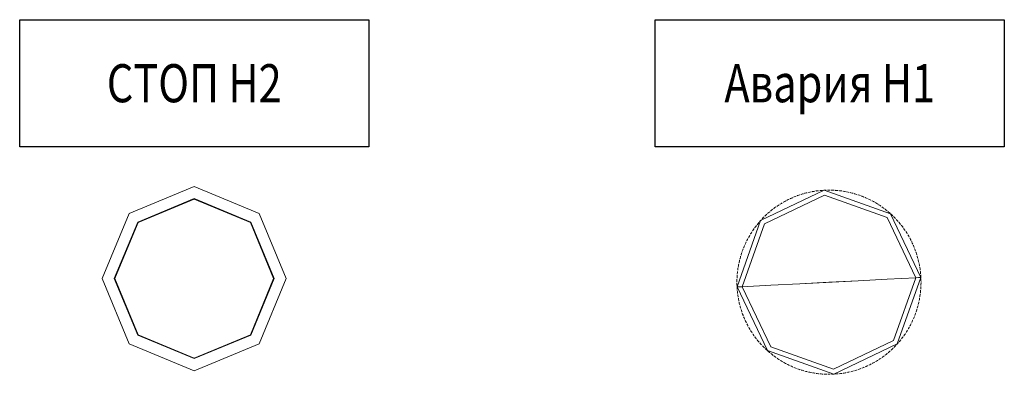
# Model space of a CAD drawing. Units: millimetres. Extents: x 2661 to 15062, y 0 to 420.
# Drawn here: x 11684 to 11715, y 245 to 256 of the extents above; entities that cross this region are included whole.
import ezdxf
from ezdxf.enums import TextEntityAlignment as Align

# ---------------------------------------------------------------- set-up
doc = ezdxf.new("R2010")
doc.units = ezdxf.units.MM
doc.layers.add('EPLAN578', color=7, linetype='Continuous', lineweight=50)
doc.styles.add('ГОСТ 2.304', font='isocpeur.ttf', dxfattribs={"width": 0.8, "oblique": 15})

msp = doc.modelspace()

# ---------------------------------------------------------------- linework, layer by layer
at = {"ltscale": 100}
for points in [[(11684.0949, 256.1427), (11695.0949, 256.1427), (11695.0949, 252.1427), (11684.0949, 252.1427)], [(11704.1197, 256.1427), (11715.1197, 256.1427), (11715.1197, 252.1427), (11704.1197, 252.1427)]]:
    msp.add_lwpolyline(points, close=True, dxfattribs=at)
at = {"layer": 'EPLAN578', "color": 30, "linetype": 'Continuous', "lineweight": 0, "ltscale": 4}
for p, q in [((11687.5443, 250.0403), (11689.5949, 250.8897)), ((11689.5949, 250.8897), (11691.6455, 250.0403)), ((11708.8391, 250.6769), (11708.8782, 250.6871)), ((11708.8782, 250.6871), (11708.9106, 250.6952)), ((11708.95, 250.7045), (11708.957, 250.706)), ((11708.957, 250.706), (11708.9965, 250.7147)), ((11708.9965, 250.7147), (11709.0292, 250.7214)), ((11709.0619, 250.7277), (11709.076, 250.7303)), ((11709.076, 250.7303), (11709.1159, 250.7372)), ((11709.1159, 250.7372), (11709.1488, 250.7426)), ((11709.1818, 250.7475), (11709.1959, 250.7495)), ((11709.1959, 250.7495), (11709.2361, 250.7548)), ((11709.2361, 250.7548), (11709.2692, 250.7587)), ((11709.3023, 250.7623), (11709.3166, 250.7637)), ((11709.3166, 250.7637), (11709.3569, 250.7673)), ((11709.3569, 250.7673), (11709.3902, 250.7698)), ((11709.4377, 250.7728), (11709.4448, 250.7732)), ((11709.4781, 250.7747), (11709.5115, 250.7759)), ((11709.5448, 250.7766), (11709.5591, 250.7769)), ((11709.5591, 250.7769), (11709.5996, 250.7771)), ((11709.5996, 250.7771), (11709.6329, 250.7768)), ((11709.6663, 250.7762), (11709.6806, 250.7758)), ((11709.6806, 250.7758), (11709.721, 250.7743)), ((11709.721, 250.7743), (11709.7543, 250.7727)), ((11709.7876, 250.7707), (11709.8019, 250.7697)), ((11709.8019, 250.7697), (11709.8422, 250.7665)), ((11709.8422, 250.7665), (11709.8754, 250.7635)), ((11709.9086, 250.7601), (11709.9228, 250.7585)), ((11709.9228, 250.7585), (11709.963, 250.7536)), ((11709.963, 250.7536), (11709.9961, 250.7492)), ((11710.0291, 250.7444), (11710.0432, 250.7422)), ((11710.0432, 250.7422), (11710.0832, 250.7357)), ((11710.0832, 250.7357), (11710.116, 250.7299)), ((11710.1487, 250.7237), (11710.1628, 250.7209)), ((11710.1628, 250.7209), (11710.2024, 250.7127)), ((11710.2024, 250.7127), (11710.235, 250.7055)), ((11710.2675, 250.698), (11710.2814, 250.6946)), ((11710.2814, 250.6946), (11710.3206, 250.6848)), ((11710.3206, 250.6848), (11710.3529, 250.6763)), ((11687.813, 249.7716), (11689.5949, 250.5097)), ((11687.8271, 249.7575), (11689.5949, 250.4897)), ((11689.5949, 250.5097), (11691.3768, 249.7716)), ((11689.5949, 250.4897), (11691.3626, 249.7575)), ((11707.5596, 249.7118), (11709.4531, 250.6136)), ((11708.0966, 250.3601), (11708.1253, 250.3771)), ((11708.1541, 250.3939), (11708.1665, 250.4009)), ((11708.1665, 250.4009), (11708.2019, 250.4206)), ((11708.2019, 250.4206), (11708.2313, 250.4365)), ((11708.2608, 250.452), (11708.2735, 250.4585)), ((11708.2735, 250.4585), (11708.3097, 250.4767)), ((11708.3097, 250.4767), (11708.3396, 250.4913)), ((11708.3698, 250.5056), (11708.3827, 250.5116)), ((11708.3827, 250.5116), (11708.4196, 250.5283)), ((11708.4196, 250.5283), (11708.4502, 250.5416)), ((11708.4809, 250.5546), (11708.4941, 250.5601)), ((11708.4941, 250.5601), (11708.5317, 250.5752)), ((11708.5317, 250.5752), (11708.5628, 250.5872)), ((11708.594, 250.5989), (11708.6074, 250.6038)), ((11708.6074, 250.6038), (11708.6456, 250.6173)), ((11708.6456, 250.6173), (11708.6772, 250.628)), ((11708.7089, 250.6384), (11708.7225, 250.6427)), ((11708.7225, 250.6427), (11708.7612, 250.6547)), ((11708.7612, 250.6547), (11708.7932, 250.6641)), ((11708.8253, 250.6731), (11708.8391, 250.6769)), ((11709.4531, 250.6136), (11711.4296, 249.9123)), ((11710.385, 250.6674), (11710.3988, 250.6634)), ((11710.3988, 250.6634), (11710.4376, 250.6519)), ((11710.4376, 250.6519), (11710.4694, 250.6421)), ((11710.5012, 250.6318), (11710.5147, 250.6273)), ((11710.5147, 250.6273), (11710.553, 250.6142)), ((11710.553, 250.6142), (11710.5844, 250.603)), ((11710.6157, 250.5915), (11710.6291, 250.5864)), ((11710.6291, 250.5864), (11710.6668, 250.5717)), ((11710.6668, 250.5717), (11710.6977, 250.5592)), ((11710.7285, 250.5463), (11710.7416, 250.5407)), ((11710.7787, 250.5244), (11710.8091, 250.5106)), ((11710.8393, 250.4965), (11710.8522, 250.4903)), ((11710.8522, 250.4903), (11710.8885, 250.4725)), ((11710.8885, 250.4725), (11710.9183, 250.4575)), ((11710.9479, 250.4421), (11710.9605, 250.4354)), ((11710.9605, 250.4354), (11710.9961, 250.4161)), ((11710.9961, 250.4161), (11711.0252, 250.3998)), ((11711.0541, 250.3832), (11711.0664, 250.376)), ((11711.0664, 250.376), (11711.1012, 250.3552)), ((11707.673, 250.0488), (11707.7035, 250.0754)), ((11707.7035, 250.0754), (11707.7289, 250.097)), ((11707.7546, 250.1183), (11707.7656, 250.1274)), ((11707.7656, 250.1274), (11707.7972, 250.1527)), ((11707.7972, 250.1527), (11707.8235, 250.1732)), ((11707.85, 250.1934), (11707.8615, 250.202)), ((11707.8615, 250.202), (11707.8941, 250.226)), ((11707.8941, 250.226), (11707.9212, 250.2454)), ((11707.9486, 250.2645), (11707.9604, 250.2726)), ((11707.9604, 250.2726), (11707.994, 250.2952)), ((11707.994, 250.2952), (11708.0219, 250.3134)), ((11708.05, 250.3313), (11708.0621, 250.3389)), ((11708.0621, 250.3389), (11708.0966, 250.3601)), ((11711.1012, 250.3552), (11711.1296, 250.3377)), ((11711.1578, 250.3199), (11711.1698, 250.3122)), ((11711.1698, 250.3122), (11711.2036, 250.2899)), ((11711.2036, 250.2899), (11711.2313, 250.2713)), ((11711.2587, 250.2523), (11711.2704, 250.2441)), ((11711.3033, 250.2204), (11711.3301, 250.2006)), ((11711.3567, 250.1805), (11711.368, 250.1718)), ((11711.368, 250.1718), (11711.3999, 250.1468)), ((11711.3999, 250.1468), (11711.4259, 250.1259)), ((11711.4516, 250.1047), (11711.4626, 250.0956)), ((11711.4626, 250.0956), (11711.4934, 250.0693)), ((11711.4934, 250.0693), (11711.5184, 250.0473)), ((11707.3634, 249.7292), (11707.3848, 249.7548)), ((11707.4066, 249.7801), (11707.416, 249.7908)), ((11707.416, 249.7908), (11707.4409, 249.8189)), ((11707.4429, 249.8211), (11707.4654, 249.8457)), ((11707.4882, 249.87), (11707.498, 249.8804)), ((11707.498, 249.8804), (11707.5262, 249.9095)), ((11707.5262, 249.9095), (11707.5497, 249.9331)), ((11707.5735, 249.9565), (11707.5838, 249.9664)), ((11707.5838, 249.9664), (11707.6131, 249.9943)), ((11707.6131, 249.9943), (11707.6376, 250.017)), ((11707.6623, 250.0393), (11707.673, 250.0488)), ((11711.5184, 250.0473), (11711.5366, 250.031)), ((11711.5538, 250.0154), (11711.5835, 249.9878)), ((11711.5835, 249.9878), (11711.6076, 249.9648)), ((11711.6315, 249.9416), (11711.6417, 249.9315)), ((11711.6701, 249.9027), (11711.6933, 249.8787)), ((11711.7162, 249.8545), (11711.7259, 249.844)), ((11711.7259, 249.844), (11711.7531, 249.814)), ((11711.7531, 249.814), (11711.7753, 249.7891)), ((11711.7971, 249.7639), (11711.8064, 249.753)), ((11711.8064, 249.753), (11711.8324, 249.722)), ((11706.8584, 247.7353), (11707.5596, 249.7118)), ((11707.1489, 249.435), (11707.1669, 249.463)), ((11707.1853, 249.4908), (11707.1933, 249.5026)), ((11707.1933, 249.5026), (11707.2162, 249.536)), ((11707.2162, 249.536), (11707.2355, 249.5633)), ((11707.255, 249.5903), (11707.2635, 249.6018)), ((11707.2635, 249.6018), (11707.2878, 249.6342)), ((11707.2878, 249.6342), (11707.3081, 249.6606)), ((11707.3288, 249.6867), (11707.3378, 249.6979)), ((11707.3378, 249.6979), (11707.3634, 249.7292)), ((11711.8324, 249.722), (11711.8534, 249.6961)), ((11711.8742, 249.67), (11711.883, 249.6588)), ((11711.883, 249.6588), (11711.9077, 249.6266)), ((11711.9077, 249.6266), (11711.9276, 249.5999)), ((11711.9473, 249.573), (11711.9556, 249.5614)), ((11711.9556, 249.5614), (11711.9789, 249.5283)), ((11711.9789, 249.5283), (11711.9977, 249.5007)), ((11712.0162, 249.473), (11712.0241, 249.4611)), ((11712.0241, 249.4611), (11712.0459, 249.427)), ((11706.9729, 249.1161), (11706.9873, 249.1462)), ((11707.0021, 249.1761), (11707.0085, 249.1888)), ((11707.0085, 249.1888), (11707.0271, 249.2248)), ((11707.0271, 249.2248), (11707.0427, 249.2542)), ((11707.0587, 249.2835), (11707.0657, 249.296)), ((11707.0657, 249.296), (11707.0858, 249.3312)), ((11707.0858, 249.3312), (11707.1026, 249.3599)), ((11707.1199, 249.3885), (11707.1273, 249.4007)), ((11707.1273, 249.4007), (11707.1489, 249.435)), ((11712.0459, 249.427), (11712.0636, 249.3987)), ((11712.0809, 249.3702), (11712.0883, 249.3579)), ((11712.0883, 249.3579), (11712.1087, 249.323)), ((11712.1087, 249.323), (11712.1252, 249.294)), ((11712.1413, 249.2648), (11712.1481, 249.2522)), ((11712.1481, 249.2522), (11712.167, 249.2164)), ((11712.167, 249.2164), (11712.1823, 249.1868)), ((11712.1972, 249.157), (11712.2034, 249.1441)), ((11712.2034, 249.1441), (11712.2209, 249.1076)), ((11706.8597, 248.8409), (11706.8645, 248.8543)), ((11706.8645, 248.8543), (11706.8784, 248.8924)), ((11706.8784, 248.8924), (11706.8903, 248.9235)), ((11706.9025, 248.9545), (11706.9078, 248.9678)), ((11706.9078, 248.9678), (11706.9233, 249.0052)), ((11706.9233, 249.0052), (11706.9364, 249.0359)), ((11706.9499, 249.0663), (11706.9558, 249.0794)), ((11706.9558, 249.0794), (11706.9729, 249.1161)), ((11712.2209, 249.1076), (11712.2348, 249.0773)), ((11712.2485, 249.0469), (11712.2542, 249.0338)), ((11712.2542, 249.0338), (11712.2701, 248.9965)), ((11712.2701, 248.9965), (11712.2828, 248.9657)), ((11712.2951, 248.9347), (11712.3003, 248.9214)), ((11712.3003, 248.9214), (11712.3146, 248.8835)), ((11712.3146, 248.8835), (11712.326, 248.8522)), ((11712.3371, 248.8207), (11712.3417, 248.8072)), ((11706.7635, 248.5044), (11706.7726, 248.5439)), ((11706.7726, 248.5439), (11706.7804, 248.5763)), ((11706.7887, 248.6086), (11706.7923, 248.6224)), ((11706.7923, 248.6224), (11706.803, 248.6615)), ((11706.803, 248.6615), (11706.8122, 248.6935)), ((11706.8217, 248.7255), (11706.826, 248.7391)), ((11706.826, 248.7391), (11706.8383, 248.7777)), ((11706.8383, 248.7777), (11706.8488, 248.8093)), ((11712.3417, 248.8072), (11712.3544, 248.7687)), ((11712.3544, 248.7687), (11712.3645, 248.7369)), ((11712.3742, 248.7051), (11712.3782, 248.6913)), ((11712.3782, 248.6913), (11712.3893, 248.6524)), ((11712.3893, 248.6524), (11712.398, 248.6202)), ((11712.4064, 248.5879), (11712.4099, 248.5741)), ((11712.4099, 248.5741), (11712.4193, 248.5347)), ((11712.4193, 248.5347), (11712.4267, 248.5022)), ((11706.7113, 248.1849), (11706.715, 248.218)), ((11706.7191, 248.2511), (11706.72, 248.2582)), ((11706.72, 248.2582), (11706.721, 248.2653)), ((11706.721, 248.2653), (11706.7267, 248.3054)), ((11706.7267, 248.3054), (11706.7318, 248.3383)), ((11706.7373, 248.3712), (11706.7398, 248.3853)), ((11706.7398, 248.3853), (11706.7471, 248.4251)), ((11706.7471, 248.4251), (11706.7536, 248.4578)), ((11706.7605, 248.4904), (11706.7635, 248.5044)), ((11712.4337, 248.4696), (11712.4366, 248.4556)), ((11712.4366, 248.4556), (11712.4444, 248.4158)), ((11712.4444, 248.4158), (11712.4504, 248.383)), ((11712.456, 248.3502), (11712.4583, 248.3361)), ((11712.4583, 248.3361), (11712.4644, 248.296)), ((11712.4644, 248.296), (11712.4691, 248.263)), ((11712.4733, 248.23), (11712.475, 248.2158)), ((11712.475, 248.2158), (11712.4795, 248.1755)), ((11706.6949, 247.8877), (11706.695, 247.902)), ((11706.695, 247.902), (11706.6956, 247.9425)), ((11706.6956, 247.9425), (11706.6966, 247.9759)), ((11706.6979, 248.0092), (11706.6982, 248.0163)), ((11706.6982, 248.0163), (11706.6989, 248.0306)), ((11706.6989, 248.0306), (11706.7009, 248.0639)), ((11706.7009, 248.0639), (11706.7032, 248.0971)), ((11706.706, 248.1304), (11706.7072, 248.1446)), ((11706.7072, 248.1446), (11706.7113, 248.1849)), ((11709.5949, 247.8771), (11710.5123, 247.9246)), ((11710.5123, 247.9246), (11711.4251, 247.9719)), ((11711.6301, 246.0423), (11712.3314, 248.0188)), ((11712.3314, 248.0188), (11712.4135, 248.0231)), ((11712.4135, 248.0231), (11712.4706, 248.026)), ((11712.4706, 248.026), (11712.491, 248.0271)), ((11712.4795, 248.1755), (11712.4827, 248.1423)), ((11712.4856, 248.1091), (11712.4867, 248.0949)), ((11712.4867, 248.0949), (11712.4899, 248.0473)), ((11712.4899, 248.0473), (11712.491, 248.0271)), ((11712.491, 248.0271), (11712.4916, 248.014)), ((11712.4916, 248.014), (11712.4922, 248.0009)), ((11712.4928, 247.9879), (11712.4933, 247.9736)), ((11712.4933, 247.9736), (11712.4943, 247.9331)), ((11712.4943, 247.9331), (11712.4948, 247.8997)), ((11706.695, 247.8544), (11706.6954, 247.8211)), ((11706.6954, 247.8211), (11706.6962, 247.7877)), ((11706.6962, 247.7877), (11706.697, 247.7663)), ((11706.6975, 247.7532), (11706.6981, 247.7401)), ((11706.6981, 247.7401), (11706.6988, 247.727)), ((11706.6999, 247.7068), (11706.7011, 247.6866)), ((11706.7011, 247.6866), (11706.7042, 247.645)), ((11706.707, 247.6118), (11706.7103, 247.5786)), ((11706.7103, 247.5786), (11706.7139, 247.5455)), ((11706.7192, 247.7281), (11706.7763, 247.7311)), ((11706.7763, 247.7311), (11706.8584, 247.7353)), ((11707.7646, 247.7823), (11708.6774, 247.8295)), ((11712.4785, 247.5692), (11712.4818, 247.6024)), ((11712.4818, 247.6024), (11712.4838, 247.6238)), ((11712.4865, 247.657), (11712.4888, 247.6903)), ((11712.4888, 247.6903), (11712.4908, 247.7236)), ((11712.4908, 247.7236), (11712.4912, 247.7307)), ((11712.4912, 247.7307), (11712.4919, 247.745)), ((11712.4932, 247.7783), (11712.4941, 247.8116)), ((11712.4941, 247.8116), (11712.4947, 247.845)), ((11712.4947, 247.845), (11712.4949, 247.8664)), ((11706.7139, 247.5455), (11706.7164, 247.5242)), ((11706.7207, 247.4911), (11706.7253, 247.4581)), ((11706.7253, 247.4581), (11706.7303, 247.4251)), ((11706.7303, 247.4251), (11706.7337, 247.404)), ((11706.7394, 247.3711), (11706.7454, 247.3383)), ((11706.7454, 247.3383), (11706.7517, 247.3056)), ((11706.7517, 247.3056), (11706.756, 247.2846)), ((11712.4361, 247.2963), (11712.4426, 247.329)), ((11712.4426, 247.329), (11712.4487, 247.3618)), ((11712.4487, 247.3618), (11712.4525, 247.3829)), ((11712.458, 247.4158), (11712.4631, 247.4488)), ((11712.4631, 247.4488), (11712.4678, 247.4818)), ((11712.4678, 247.4818), (11712.4706, 247.503)), ((11712.4748, 247.5361), (11712.4785, 247.5692)), ((11706.763, 247.252), (11706.7704, 247.2195)), ((11706.7704, 247.2195), (11706.7782, 247.187)), ((11706.7782, 247.187), (11706.7833, 247.1662)), ((11706.7917, 247.1339), (11706.8004, 247.1018)), ((11706.8004, 247.1018), (11706.8095, 247.0697)), ((11706.8095, 247.0697), (11706.8156, 247.0491)), ((11706.8253, 247.0172), (11706.8354, 246.9854)), ((11706.8354, 246.9854), (11706.8458, 246.9537)), ((11712.3409, 246.9448), (11712.3515, 246.9764)), ((11712.3515, 246.9764), (11712.3616, 247.0082)), ((11712.3616, 247.0082), (11712.368, 247.0287)), ((11712.3776, 247.0606), (11712.3868, 247.0927)), ((11712.3868, 247.0927), (11712.3956, 247.1248)), ((11712.3956, 247.1248), (11712.4011, 247.1455)), ((11712.4093, 247.1779), (11712.4172, 247.2103)), ((11712.4172, 247.2103), (11712.4246, 247.2427)), ((11712.4246, 247.2427), (11712.4293, 247.2637)), ((11706.8458, 246.9537), (11706.8527, 246.9334)), ((11706.8637, 246.902), (11706.8751, 246.8706)), ((11706.8751, 246.8706), (11706.8869, 246.8394)), ((11706.8869, 246.8394), (11706.8946, 246.8194)), ((11706.9069, 246.7885), (11706.9196, 246.7576)), ((11706.9196, 246.7576), (11706.9327, 246.727)), ((11706.9327, 246.727), (11706.9413, 246.7073)), ((11706.9549, 246.6769), (11706.9689, 246.6466)), ((11712.2169, 246.638), (11712.2309, 246.6683)), ((11712.2309, 246.6683), (11712.2398, 246.6878)), ((11712.2533, 246.7183), (11712.2664, 246.7489)), ((11712.2664, 246.7489), (11712.2792, 246.7797)), ((11712.2792, 246.7797), (11712.2873, 246.7996)), ((11712.2995, 246.8306), (11712.3113, 246.8618)), ((11712.3113, 246.8618), (11712.3228, 246.8931)), ((11712.3228, 246.8931), (11712.33, 246.9133)), ((11706.9689, 246.6466), (11706.9832, 246.6165)), ((11706.9832, 246.6165), (11706.9926, 246.5972)), ((11707.0075, 246.5674), (11707.0227, 246.5377)), ((11707.0227, 246.5377), (11707.0383, 246.5082)), ((11707.0383, 246.5082), (11707.0485, 246.4893)), ((11707.0646, 246.4602), (11707.081, 246.4312)), ((11707.081, 246.4312), (11707.0978, 246.4024)), ((11707.0978, 246.4024), (11707.1088, 246.3839)), ((11707.1261, 246.3554), (11707.1438, 246.3272)), ((11712.0409, 246.3192), (11712.0586, 246.3474)), ((11712.0586, 246.3474), (11712.0699, 246.3657)), ((11712.0871, 246.3942), (11712.104, 246.423)), ((11712.104, 246.423), (11712.1205, 246.4519)), ((11712.1205, 246.4519), (11712.131, 246.4707)), ((11712.147, 246.4999), (11712.1627, 246.5293)), ((11712.1627, 246.5293), (11712.178, 246.5589)), ((11712.178, 246.5589), (11712.1877, 246.5781)), ((11712.2024, 246.608), (11712.2169, 246.638)), ((11687.813, 246.2078), (11689.5949, 245.4697)), ((11687.8271, 246.222), (11689.5949, 245.4897)), ((11689.5949, 245.4897), (11691.3626, 246.222)), ((11689.5949, 245.4697), (11691.3768, 246.2078)), ((11707.1438, 246.3272), (11707.1618, 246.2991)), ((11707.1618, 246.2991), (11707.1735, 246.2811)), ((11707.192, 246.2534), (11707.2108, 246.2259)), ((11707.2108, 246.2259), (11707.23, 246.1986)), ((11707.23, 246.1986), (11707.2425, 246.1811)), ((11707.2621, 246.1542), (11707.2821, 246.1275)), ((11707.2821, 246.1275), (11707.3023, 246.101)), ((11707.3023, 246.101), (11707.3156, 246.0841)), ((11707.3363, 246.058), (11707.3574, 246.0322)), ((11707.3574, 246.0322), (11707.3787, 246.0066)), ((11709.7366, 245.1406), (11711.6301, 246.0423)), ((11711.8263, 246.0249), (11711.8475, 246.0507)), ((11711.8475, 246.0507), (11711.8609, 246.0674)), ((11711.8816, 246.0936), (11711.902, 246.12)), ((11711.902, 246.12), (11711.922, 246.1466)), ((11711.922, 246.1466), (11711.9347, 246.1639)), ((11711.9543, 246.1909), (11711.9735, 246.2181)), ((11711.9735, 246.2181), (11711.9924, 246.2456)), ((11711.9924, 246.2456), (11712.0044, 246.2634)), ((11712.0228, 246.2912), (11712.0409, 246.3192)), ((11687.5443, 245.9391), (11689.5949, 245.0897)), ((11689.5949, 245.0897), (11691.6455, 245.9391)), ((11707.3787, 246.0066), (11707.3926, 245.9902)), ((11707.4145, 245.965), (11707.4366, 245.9401)), ((11707.4366, 245.9401), (11707.459, 245.9154)), ((11707.459, 245.9154), (11707.4736, 245.8997)), ((11707.4964, 245.8754), (11707.5196, 245.8514)), ((11707.5196, 245.8514), (11707.543, 245.8277)), ((11707.5821, 245.7893), (11707.6062, 245.7663)), ((11707.6062, 245.7663), (11707.6306, 245.7436)), ((11707.6306, 245.7436), (11707.6531, 245.7231)), ((11707.7601, 245.8418), (11709.7366, 245.1406)), ((11711.5521, 245.7372), (11711.5766, 245.7598)), ((11711.5766, 245.7598), (11711.6008, 245.7828)), ((11711.6008, 245.7828), (11711.6163, 245.7977)), ((11711.64, 245.821), (11711.6635, 245.8447)), ((11711.6635, 245.8447), (11711.6868, 245.8686)), ((11711.6868, 245.8686), (11711.7016, 245.8841)), ((11711.7243, 245.9085), (11711.7468, 245.9331)), ((11711.7468, 245.9331), (11711.7488, 245.9353)), ((11711.769, 245.958), (11711.7832, 245.9741)), ((11711.8049, 245.9994), (11711.8263, 246.0249)), ((11707.6713, 245.7068), (11707.6964, 245.6849)), ((11707.6964, 245.6849), (11707.7217, 245.6632)), ((11707.7217, 245.6632), (11707.7381, 245.6494)), ((11707.7639, 245.6282), (11707.7898, 245.6073)), ((11707.7898, 245.6073), (11707.8161, 245.5867)), ((11707.8161, 245.5867), (11707.8331, 245.5736)), ((11707.8596, 245.5535), (11707.8865, 245.5337)), ((11707.8865, 245.5337), (11707.9135, 245.5142)), ((11707.9135, 245.5142), (11707.9311, 245.5018)), ((11707.9585, 245.4829), (11707.9861, 245.4642)), ((11707.9861, 245.4642), (11708.014, 245.4459)), ((11708.014, 245.4459), (11708.032, 245.4343)), ((11708.0602, 245.4164), (11708.0886, 245.399)), ((11711.0931, 245.3941), (11711.1216, 245.4115)), ((11711.1216, 245.4115), (11711.1398, 245.4228)), ((11711.1679, 245.4407), (11711.1958, 245.459)), ((11711.1958, 245.459), (11711.2235, 245.4776)), ((11711.2235, 245.4776), (11711.2412, 245.4897)), ((11711.2685, 245.5088), (11711.2956, 245.5282)), ((11711.2956, 245.5282), (11711.3225, 245.5479)), ((11711.3225, 245.5479), (11711.3397, 245.5607)), ((11711.3662, 245.5809), (11711.3925, 245.6014)), ((11711.3925, 245.6014), (11711.4185, 245.6222)), ((11711.4185, 245.6222), (11711.4296, 245.6313)), ((11711.4296, 245.6313), (11711.4352, 245.6358)), ((11711.4608, 245.6571), (11711.4862, 245.6787)), ((11711.4862, 245.6787), (11711.5114, 245.7006)), ((11711.5114, 245.7006), (11711.5221, 245.7101)), ((11711.5221, 245.7101), (11711.5274, 245.7148)), ((11708.0886, 245.399), (11708.1171, 245.3818)), ((11708.1171, 245.3818), (11708.1356, 245.3709)), ((11708.1646, 245.3543), (11708.1936, 245.3381)), ((11708.1936, 245.3381), (11708.2229, 245.3221)), ((11708.2229, 245.3221), (11708.2419, 245.312)), ((11708.2714, 245.2967), (11708.3012, 245.2816)), ((11708.3012, 245.2816), (11708.3311, 245.2669)), ((11708.3311, 245.2669), (11708.3505, 245.2576)), ((11708.3807, 245.2435), (11708.411, 245.2297)), ((11708.411, 245.2297), (11708.4415, 245.2163)), ((11708.4415, 245.2163), (11708.4613, 245.2078)), ((11708.492, 245.195), (11708.5229, 245.1825)), ((11708.5229, 245.1825), (11708.554, 245.1703)), ((11708.554, 245.1703), (11708.574, 245.1627)), ((11708.6053, 245.1511), (11708.6367, 245.1399)), ((11708.6367, 245.1399), (11708.6682, 245.1291)), ((11708.6682, 245.1291), (11708.6818, 245.1246)), ((11708.6818, 245.1246), (11708.6886, 245.1223)), ((11708.7203, 245.1121), (11708.7522, 245.1022)), ((11708.7522, 245.1022), (11708.7841, 245.0927)), ((11710.3966, 245.0901), (11710.4285, 245.0995)), ((11710.4285, 245.0995), (11710.4604, 245.1093)), ((11710.4604, 245.1093), (11710.4809, 245.1157)), ((11710.5126, 245.1261), (11710.5441, 245.1368)), ((11710.5441, 245.1368), (11710.5756, 245.1479)), ((11710.5756, 245.1479), (11710.5957, 245.1553)), ((11710.627, 245.1669), (11710.658, 245.179)), ((11710.658, 245.179), (11710.689, 245.1914)), ((11710.689, 245.1914), (11710.7088, 245.1996)), ((11710.7395, 245.2125), (11710.7701, 245.2259)), ((11710.7701, 245.2259), (11710.8005, 245.2396)), ((11710.8005, 245.2396), (11710.82, 245.2486)), ((11710.8501, 245.2628), (11710.8801, 245.2774)), ((11710.8801, 245.2774), (11710.9099, 245.2924)), ((11710.9099, 245.2924), (11710.929, 245.3022)), ((11710.9585, 245.3177), (11710.9878, 245.3335)), ((11710.9878, 245.3335), (11711.017, 245.3497)), ((11711.017, 245.3497), (11711.0356, 245.3603)), ((11711.0645, 245.377), (11711.0931, 245.3941)), ((11708.7841, 245.0927), (11708.8047, 245.0868)), ((11708.8369, 245.0779), (11708.8691, 245.0694)), ((11708.8691, 245.0694), (11708.9014, 245.0612)), ((11708.9014, 245.0612), (11708.9223, 245.0561)), ((11708.9548, 245.0486), (11708.9873, 245.0414)), ((11708.9873, 245.0414), (11709.0199, 245.0346)), ((11709.0199, 245.0346), (11709.041, 245.0305)), ((11709.0738, 245.0243), (11709.1066, 245.0185)), ((11709.1066, 245.0185), (11709.1395, 245.0131)), ((11709.1395, 245.0131), (11709.1607, 245.0098)), ((11709.1937, 245.005), (11709.2267, 245.0005)), ((11709.2267, 245.0005), (11709.2598, 244.9965)), ((11709.2598, 244.9965), (11709.2811, 244.9941)), ((11709.3143, 244.9907), (11709.3475, 244.9876)), ((11709.3475, 244.9876), (11709.3807, 244.985)), ((11709.3807, 244.985), (11709.4021, 244.9835)), ((11709.4354, 244.9815), (11709.4687, 244.9798)), ((11709.4687, 244.9798), (11709.502, 244.9786)), ((11709.502, 244.9786), (11709.5235, 244.978)), ((11709.5568, 244.9773), (11709.5901, 244.9771)), ((11709.5901, 244.9771), (11709.6235, 244.9772)), ((11709.6235, 244.9772), (11709.6378, 244.9774)), ((11709.6783, 244.9783), (11709.7116, 244.9794)), ((11709.7116, 244.9794), (11709.7449, 244.981)), ((11709.7449, 244.981), (11709.7663, 244.9821)), ((11709.752, 244.9813), (11709.7592, 244.9817)), ((11709.7996, 244.9843), (11709.8328, 244.9869)), ((11709.8328, 244.9869), (11709.866, 244.9898)), ((11709.866, 244.9898), (11709.8874, 244.9919)), ((11709.9205, 244.9954), (11709.9537, 244.9994)), ((11709.9537, 244.9994), (11709.9867, 245.0037)), ((11709.9867, 245.0037), (11710.008, 245.0066)), ((11710.0409, 245.0116), (11710.0738, 245.0169)), ((11710.0738, 245.0169), (11710.1067, 245.0226)), ((11710.1067, 245.0226), (11710.1278, 245.0265)), ((11710.1605, 245.0328), (11710.1932, 245.0395)), ((11710.1932, 245.0395), (11710.2258, 245.0465)), ((11710.2258, 245.0465), (11710.2397, 245.0497)), ((11710.2791, 245.059), (11710.3115, 245.067)), ((11710.3115, 245.067), (11710.3438, 245.0754)), ((11710.3438, 245.0754), (11710.3645, 245.0811))]:
    msp.add_line(p, q, dxfattribs=at)
for points in [[(11707.4429, 249.8211), (11707.4409, 249.8189), (11709.4448, 250.7732)], [(11709.4448, 250.7732), (11709.4306, 250.7724), (11709.4377, 250.7728)], [(11711.5366, 250.031), (11709.4448, 250.7732), (11709.4781, 250.7747)], [(11710.7416, 250.5407), (11710.7482, 250.5379), (11710.7787, 250.5244)], [(11711.2704, 250.2441), (11711.2762, 250.2399), (11711.3033, 250.2204)], [(11687.5443, 245.9391), (11686.6949, 247.9897), (11687.5443, 250.0403)], [(11687.813, 246.2078), (11687.0749, 247.9897), (11687.813, 249.7716)], [(11687.8271, 246.222), (11687.0949, 247.9897), (11687.8271, 249.7575)], [(11691.3626, 249.7575), (11692.0949, 247.9897), (11691.3626, 246.222)], [(11691.3768, 249.7716), (11692.1149, 247.9897), (11691.3768, 246.2078)], [(11691.6455, 250.0403), (11692.4949, 247.9897), (11691.6455, 245.9391)], [(11707.4409, 249.8189), (11706.6988, 247.727), (11707.6531, 245.7231)], [(11711.4296, 249.9123), (11712.3314, 248.0188), (11711.4251, 247.9719)], [(11712.491, 248.0271), (11711.5366, 250.031), (11711.5538, 250.0154)], [(11711.6417, 249.9315), (11711.6467, 249.9264), (11711.6701, 249.9027)], [(11709.5949, 247.8771), (11708.6774, 247.8295), (11710.5123, 247.9246)], [(11712.491, 248.0271), (11711.7488, 245.9353), (11711.769, 245.958)], [(11706.6999, 247.7068), (11706.6988, 247.727), (11706.7192, 247.7281)], [(11707.7601, 245.8418), (11706.8584, 247.7353), (11707.7646, 247.7823)], [(11707.543, 245.8277), (11707.5481, 245.8226), (11707.5582, 245.8126)], [(11707.6713, 245.7068), (11707.6531, 245.7231), (11709.7449, 244.981)], [(11709.752, 244.9813), (11709.7449, 244.981), (11711.7488, 245.9353)]]:
    msp.add_lwpolyline(points, dxfattribs=at)

# ---------------------------------------------------------------- texts
at = {"linetype": 'Continuous', "ltscale": 100, "style": 'ГОСТ 2.304', "oblique": 8, "width": 0.8}
for s, p in [('СТОП Н2', (11689.5949, 254.1427)), ('Авария Н1', (11709.6197, 254.1427))]:
    msp.add_text(s, height=1.2, dxfattribs=at).set_placement(p, align=Align.MIDDLE_CENTER)

doc.saveas('drawing.dxf')
